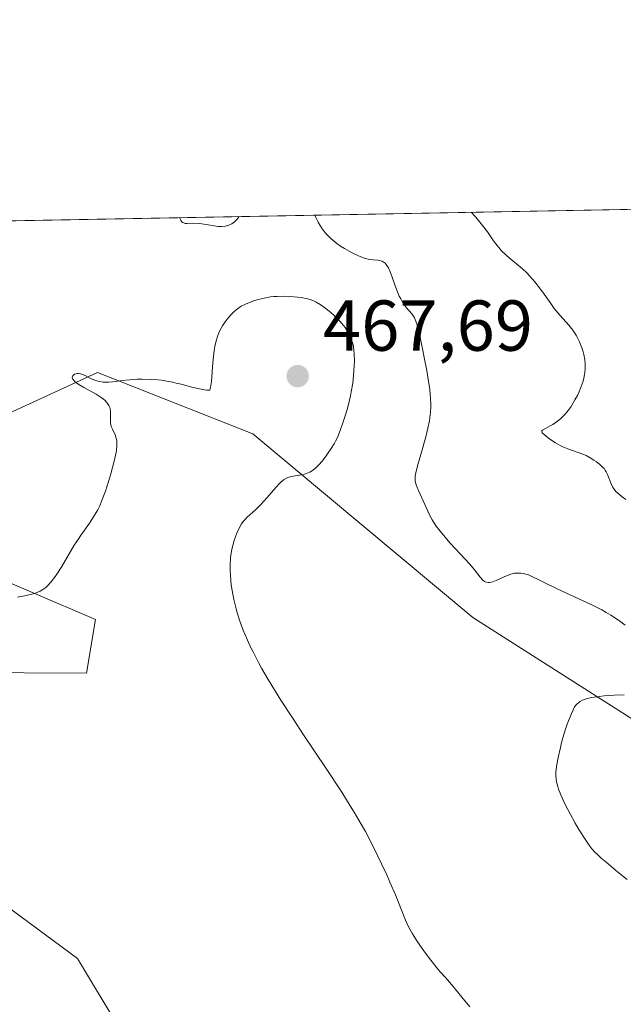
# Model space of a CAD drawing. Units: metres. Extents: x 629149 to 632651, y 4662532 to 4664909.
# Drawn here: x 630868 to 630952, y 4664768 to 4664905 of the extents above; entities that cross this region are included whole.
import ezdxf

# ---------------------------------------------------------------- set-up
doc = ezdxf.new("R2010")
doc.units = ezdxf.units.M
doc.header["$MEASUREMENT"] = 0
doc.linetypes.add('DGN Style 5', pattern=[1.1536117293433497, 0.4944050268614355, -0.6592067024819142])
for name, color, linetype, lineweight in [('Arbolado forestal CxS', 92, 'Continuous', 0), ('Comarca CxS', 21, 'Continuous', 0), ('Comunidad Autónoma CxS', 142, 'Continuous', 0), ('Curva de nivel normal', 30, 'Continuous', 0), ('Espacio natural protegido CxS', 121, 'Continuous', 0), ('Matorral CxS', 135, 'Continuous', 0), ('Municipio CxS', 4, 'Continuous', 0), ('Pastizal CxS', 92, 'Continuous', 0), ('Provincia CxS', 1, 'Continuous', 0), ('Punto de cota en terreno', 7, 'Continuous', 0), ('Rótulo de punto de cota en terreno', 7, 'Continuous', 0), ('Senda virtual', 7, 'DGN Style 5', 0)]:
    doc.layers.add(name, color=color, linetype=linetype, lineweight=lineweight)
doc.styles.add('Style-Arial', font='txt')

# ---------------------------------------------------------------- blocks, each defined once
blk = doc.blocks.new('*U19')
at = {"layer": 'Matorral CxS', "color": 135, "linetype": 'Continuous', "lineweight": 0}
for points in [[(630588.7345000004, 4664871.7697, 445.3018000000012), (630799.3256000001, 4664875.6677, 453.3009000000021), (630796.8296999997, 4664866.087300001, 454.8947999999946), (630820.7281, 4664850.333100001, 457.5458000000072), (630852.5711000003, 4664832.624100001, 461.9158000000025), (630878.5849000001, 4664821.469699999, 465.9247000000032), (630877.3459000001, 4664814.033700001, 467.5458999999974), (630842.7890999997, 4664814.2323, 468.6686000000045), (630793.1130999997, 4664822.710899999, 471.5562000000064), (630783.6671000002, 4664816.459100001, 471.3194999999978), (630825.7414999995, 4664803.7031, 470.2758000000031), (630852.5705000004, 4664791.726700001, 469.9287999999942), (630876.1064999999, 4664774.3751, 468.6572000000015), (630887.2549000002, 4664755.7861, 467.065499999997), (630909.9748999998, 4664714.453299999, 464.523000000001), (630930.0305000005, 4664685.8729, 462.9091000000044), (630966.5308999997, 4664667.7917, 461.2271000000038)], [(630964.3265000005, 4664800.560500001, 457.7544000000053), (630931.0351, 4664821.7509, 461.5910000000004), (630900.4502999998, 4664847.322699999, 466.2216000000044), (630878.8903000001, 4664855.846899999, 464.6919000000053), (630859.3356999997, 4664846.8223, 462.7657999999938), (630826.5588999996, 4664872.283500001, 455.6110000000045), (630823.6298000002, 4664876.117500001, 455.3846000000049), (631051.7945999998, 4664880.3408, 439.8427999999985)]]:
    blk.add_polyline3d(points, dxfattribs=at)
blk = doc.blocks.new('5PATER')
at = {"layer": 'Arbolado forestal CxS', "linetype": 'Continuous', "lineweight": 0}
h = blk.add_hatch(color=51, dxfattribs=at)
edge = h.paths.add_edge_path()
edge.add_ellipse((0, 0), major_axis=(-0.1095731443231308, -0.1110710700762829), ratio=0.9994222409660322, start_angle=0, end_angle=360)

msp = doc.modelspace()

# ---------------------------------------------------------------- linework, layer by layer
at = {"layer": 'Comarca CxS', "color": 21, "linetype": 'Continuous', "lineweight": 0, "flags": 128}
msp.add_lwpolyline([(632469.460005842, 4664840.736509006), (632544.2610000003, 4664792.201), (632565.7199999993, 4664799.267000001), (632595.5549763018, 4664807.975021982), (632595.5550295801, 4664807.971019163), (632618.2474699499, 4663599.614240943), (632637.1000009788, 4662595.729983389), (629191.800000953, 4662531.979983389), (629161.5959878869, 4664183.277852107), (629149.4900009555, 4664845.129983364), (632376.960822857, 4664904.868981409), (632376.965309892, 4664904.869073968), (632431.755392822, 4664866.467889761), (632432.9943162395, 4664865.599569866), (632456.099669027, 4664849.405894342)], close=True, dxfattribs=at)
at = {"layer": 'Comunidad Autónoma CxS', "color": 142, "linetype": 'Continuous', "lineweight": 0, "flags": 128}
msp.add_lwpolyline([(632469.460005842, 4664840.736509006), (632544.2610000003, 4664792.201), (632565.7199999993, 4664799.267000001), (632595.5549763018, 4664807.975021982), (632595.5550295801, 4664807.971019163), (632618.2474699499, 4663599.614240943), (632637.1000009788, 4662595.729983389), (629191.800000953, 4662531.979983389), (629161.5959878869, 4664183.277852107), (629149.4900009555, 4664845.129983364), (632376.960822857, 4664904.868981409), (632376.965309892, 4664904.869073968), (632431.755392822, 4664866.467889761), (632432.9943162395, 4664865.599569866), (632456.099669027, 4664849.405894342)], close=True, dxfattribs=at)
at = {"layer": 'Curva de nivel normal', "color": 30, "linetype": 'Continuous', "lineweight": 0, "flags": 128}
for points, elevation in [([(630930.8088999996, 4664878.101399999), (630931.4299999997, 4664877.4001), (630932.3799999999, 4664876.2501), (630933.0499999998, 4664875.370100001), (630933.9100000003, 4664874.130100001), (630934.3899999997, 4664873.4801), (630934.6299999999, 4664873.1801), (630935.0099999999, 4664872.7501), (630935.6200000001, 4664872.1601), (630936.0800000001, 4664871.770099999), (630937.0899999999, 4664870.950099999), (630937.9199999999, 4664870.2301), (630938.5, 4664869.670100001), (630939.2699999996, 4664868.840100001), (630939.6500000004, 4664868.4101), (630940.4400000004, 4664867.4001), (630940.9299999997, 4664866.7301), (630941.8399999999, 4664865.4001), (630942.3300000001, 4664864.7401), (630942.5899999999, 4664864.420100001), (630943.1600000003, 4664863.7601), (630944.3600000005, 4664862.4101), (630944.9299999997, 4664861.690099999), (630945.1900000004, 4664861.3101), (630945.4299999997, 4664860.920100001), (630945.5800000001, 4664860.6501), (630945.8499999996, 4664860.100099999), (630946.1799999997, 4664859.2601), (630946.3499999996, 4664858.690099999), (630946.4500000002, 4664858.3101), (630946.5800000001, 4664857.5701), (630946.6299999999, 4664857.030099999), (630946.6399999997, 4664856.7601), (630946.6299999999, 4664856.360099999), (630946.5899999999, 4664855.8301), (630946.5499999998, 4664855.5601), (630946.4400000004, 4664855.020099999), (630946.3399999999, 4664854.640100001), (630946.0800000001, 4664853.870100001), (630945.7400000002, 4664853.0601), (630945.54, 4664852.640100001), (630945.2100000001, 4664852.020099999), (630944.6600000003, 4664851.120100001), (630944.2699999996, 4664850.5601), (630944.0599999997, 4664850.290100001), (630943.7400000002, 4664849.9301), (630943.4100000003, 4664849.600099999), (630943.1900000004, 4664849.4001), (630942.7599999999, 4664849.050100001), (630942.1200000001, 4664848.620100001), (630941.7400000002, 4664848.4001), (630941.0999999996, 4664848.050100001), (630940.7100000001, 4664847.8101), (630940.6200000001, 4664847.710100001), (630940.6100000005, 4664847.540100001), (630940.6699999999, 4664847.440099999), (630940.9100000003, 4664847.190099999), (630941.4800000006, 4664846.7301), (630941.8499999996, 4664846.470100001), (630942.4800000006, 4664846.0601), (630943.1600000003, 4664845.6801), (630943.5099999999, 4664845.5101), (630944.2000000002, 4664845.210100001), (630945.5199999996, 4664844.7501), (630946.4500000002, 4664844.4101), (630946.7400000002, 4664844.270099999), (630947.2999999998, 4664843.9801), (630947.8200000003, 4664843.6601), (630948.1299999999, 4664843.440099999), (630948.6699999999, 4664843.020099999), (630949.0899999999, 4664842.640100001), (630949.25, 4664842.460100001), (630949.4699999997, 4664842.170100001), (630949.5599999997, 4664842.0101), (630949.7400000002, 4664841.6601), (630950.25, 4664840.360099999), (630950.4400000004, 4664839.940099999), (630950.54, 4664839.7501), (630950.6500000004, 4664839.590100001), (630950.8899999997, 4664839.300100001), (630951.1600000003, 4664839.050100001), (630951.7800000003, 4664838.5601), (630952.2699999996, 4664838.1801)], 455), ([(630890.3197999997, 4664877.351600001), (630890.3600000005, 4664877.140100001), (630890.4400000004, 4664876.960100001), (630890.5499999998, 4664876.8201), (630890.6900000004, 4664876.700099999), (630890.8700000001, 4664876.620100001), (630891.0800000001, 4664876.5601), (630891.3200000003, 4664876.540100001), (630892.25, 4664876.5701), (630893.0499999998, 4664876.520099999), (630894, 4664876.4001), (630895.0800000001, 4664876.210100001), (630895.6500000004, 4664876.130100001), (630896.1699999999, 4664876.130100001), (630896.6600000003, 4664876.190099999), (630897.1100000005, 4664876.3101), (630897.5300000003, 4664876.5101), (630897.9100000003, 4664876.770099999), (630898.25, 4664877.100099999), (630898.5515000002, 4664877.5021), (630898.5532000001, 4664877.5045)], 460), ([(630909.0604999998, 4664877.698999999), (630909.2100000001, 4664877.370100001), (630909.5300000003, 4664876.7401), (630909.8700000001, 4664876.170100001), (630910.1100000005, 4664875.8101), (630910.6200000001, 4664875.1601), (630911.0199999996, 4664874.7301), (630911.29, 4664874.460100001), (630911.8399999999, 4664873.9801), (630912.1100000005, 4664873.7601), (630912.6500000004, 4664873.370100001), (630913.1799999997, 4664873.040100001), (630914.1600000003, 4664872.5001), (630914.6299999999, 4664872.270099999), (630915.4500000002, 4664871.9101), (630916.0999999996, 4664871.690099999), (630916.4800000006, 4664871.590100001), (630916.7199999997, 4664871.550100001), (630917.1600000003, 4664871.5001), (630917.7999999998, 4664871.460100001), (630918.1100000005, 4664871.4001), (630918.4100000003, 4664871.300100001), (630918.5599999997, 4664871.220100001), (630918.8399999999, 4664871.0101), (630918.9800000006, 4664870.860099999), (630919.1799999997, 4664870.5801), (630919.2999999998, 4664870.360099999), (630919.5499999998, 4664869.840100001), (630919.79, 4664869.2301), (630920.25, 4664867.890100001), (630920.6100000005, 4664866.9001), (630920.7999999998, 4664866.450099999), (630921, 4664866.050100001), (630921.1399999997, 4664865.800100001), (630921.4100000003, 4664865.360099999), (630921.8200000003, 4664864.8101), (630922.5300000003, 4664863.9901), (630922.7699999996, 4664863.670100001), (630922.8700000001, 4664863.5001), (630923.0099999999, 4664863.200099999), (630923.2199999997, 4664862.600099999), (630923.5899999999, 4664861.130100001), (630924.0300000003, 4664859.110099999), (630924.2800000003, 4664857.9301), (630924.6200000001, 4664856.090100001), (630924.9199999999, 4664854.3101), (630925.0300000003, 4664853.4901), (630925.1100000005, 4664852.7401), (630925.1500000004, 4664852.280099999), (630925.1799999997, 4664851.440099999), (630925.1799999997, 4664851.040100001), (630925.1399999997, 4664850.290100001), (630925.0599999997, 4664849.5701), (630924.9900000002, 4664849.090100001), (630924.7800000003, 4664848.100099999), (630924.4800000006, 4664846.9001), (630923.79, 4664844.440099999), (630923.3399999999, 4664842.870100001), (630923.0899999999, 4664841.860099999), (630923.0300000003, 4664841.470100001), (630923.0099999999, 4664840.960100001), (630923.0300000003, 4664840.720100001), (630923.1399999997, 4664840.2301), (630923.2300000006, 4664839.970100001), (630923.4600000001, 4664839.4001), (630924.3399999999, 4664837.470100001), (630924.9500000002, 4664836.110099999), (630925.3700000001, 4664835.340100001), (630925.9299999997, 4664834.470100001), (630926.29, 4664833.9901), (630927.1699999999, 4664832.9301), (630927.8399999999, 4664832.170100001), (630929.2199999997, 4664830.6601), (630930.5899999999, 4664829.170100001), (630931.25, 4664828.4001), (630932.0499999998, 4664827.380100001), (630932.4199999999, 4664826.940099999), (630932.6299999999, 4664826.780099999), (630932.7400000002, 4664826.720100001), (630932.9100000003, 4664826.6601), (630933.2100000001, 4664826.630100001), (630933.3799999999, 4664826.6501), (630933.7800000003, 4664826.7501), (630934.2599999999, 4664826.9301), (630935.3600000005, 4664827.4001), (630936.1699999999, 4664827.7301), (630936.5999999996, 4664827.870100001), (630936.7999999998, 4664827.9101), (630937.1299999999, 4664827.950099999), (630937.4800000006, 4664827.940099999), (630937.6699999999, 4664827.920100001), (630937.9900000002, 4664827.870100001), (630938.75, 4664827.690099999), (630942.8399999999, 4664825.7301), (630947.5599999997, 4664823.520099999), (630948.9500000002, 4664822.8201), (630949.5599999997, 4664822.4801), (630950.1699999999, 4664822.100099999), (630951.3899999997, 4664821.290100001), (630952.1799999997, 4664820.720100001)], 460), ([(630904.7300000006, 4664866.4301), (630903.8200000003, 4664866.4101), (630903.3700000001, 4664866.380100001), (630902.9199999999, 4664866.3301), (630902.0499999998, 4664866.1801), (630901.2199999997, 4664865.9801), (630900.7000000002, 4664865.8201), (630900.3700000001, 4664865.710100001), (630899.75, 4664865.470100001), (630899.4400000004, 4664865.3301), (630898.8600000005, 4664865.030099999), (630898.3499999996, 4664864.690099999), (630898.04, 4664864.450099999), (630897.8399999999, 4664864.270099999), (630897.4500000002, 4664863.9001), (630896.8799999999, 4664863.2501), (630896.6100000005, 4664862.890100001), (630896.2300000006, 4664862.300100001), (630895.8899999997, 4664861.6601), (630895.7400000002, 4664861.3301), (630895.5999999996, 4664860.9801), (630895.3700000001, 4664860.2401), (630895.1900000004, 4664859.440099999), (630895.0899999999, 4664858.870100001), (630894.9400000004, 4664857.620100001), (630894.8600000005, 4664856.610099999), (630894.7599999999, 4664855.2401), (630894.7000000002, 4664854.590100001), (630894.5599999997, 4664853.7301), (630894.4699999997, 4664853.360099999), (630894.0499999998, 4664853.390100001), (630893.7400000002, 4664853.4301), (630893.0599999997, 4664853.550100001), (630891.9800000006, 4664853.8101), (630890.5099999999, 4664854.190099999), (630889.8200000003, 4664854.360099999), (630889.3499999996, 4664854.470100001), (630888.5, 4664854.640100001), (630887.7400000002, 4664854.7401), (630887.2699999996, 4664854.790100001), (630886.3899999997, 4664854.850099999), (630885.0599999997, 4664854.890100001), (630884.3899999997, 4664854.880100001), (630883.3600000005, 4664854.8201), (630882.3200000003, 4664854.700099999), (630881, 4664854.530099999), (630880.4000000004, 4664854.4801), (630880.1299999999, 4664854.4801), (630879.6299999999, 4664854.5001), (630879.1900000004, 4664854.5601), (630878.9100000003, 4664854.620100001), (630878.3899999997, 4664854.800100001), (630877.8399999999, 4664855.0601), (630877.1500000004, 4664855.420100001), (630876.8200000003, 4664855.550100001), (630876.5099999999, 4664855.640100001), (630876.2400000002, 4664855.670100001), (630876.1100000005, 4664855.670100001), (630875.9299999997, 4664855.6501), (630875.7000000002, 4664855.5801), (630875.5999999996, 4664855.520099999), (630875.4500000002, 4664855.380100001), (630875.3799999999, 4664855.1501), (630875.4199999999, 4664854.9801), (630875.4699999997, 4664854.880100001), (630875.6299999999, 4664854.670100001), (630875.75, 4664854.550100001), (630875.9800000006, 4664854.370100001), (630876.2699999996, 4664854.170100001), (630877, 4664853.7401), (630878.6799999997, 4664852.800100001), (630879.4100000003, 4664852.340100001), (630879.7100000001, 4664852.110099999), (630879.8799999999, 4664851.960100001), (630880.1699999999, 4664851.670100001), (630880.2800000003, 4664851.530099999), (630880.4600000001, 4664851.2501), (630880.5800000001, 4664850.9801), (630880.6399999997, 4664850.790100001), (630880.7000000002, 4664850.420100001), (630880.7100000001, 4664849.790100001), (630880.6799999997, 4664849.220100001), (630880.6900000004, 4664848.940099999), (630880.7400000002, 4664848.530099999), (630880.79, 4664848.3301), (630880.9500000002, 4664847.940099999), (630881.3300000001, 4664847.140100001), (630881.4800000006, 4664846.700099999), (630881.5700000003, 4664846.280099999), (630881.5800000001, 4664846.050100001), (630881.5800000001, 4664845.6601), (630881.5, 4664844.940099999), (630881.4299999997, 4664844.520099999), (630881.2100000001, 4664843.4901), (630880.75, 4664841.7601), (630880.4699999997, 4664840.790100001), (630879.9900000002, 4664839.3301), (630879.4600000001, 4664837.9301), (630879.1900000004, 4664837.300100001), (630878.9100000003, 4664836.7301), (630878.7199999997, 4664836.380100001), (630878.3399999999, 4664835.7401), (630877.7599999999, 4664834.880100001), (630876.9699999997, 4664833.790100001), (630876.5700000003, 4664833.2301), (630876.2699999996, 4664832.770099999), (630875.6600000003, 4664831.8101), (630873.9199999999, 4664828.870100001), (630873.2300000006, 4664827.780099999), (630872.9000000004, 4664827.3101), (630872.4199999999, 4664826.690099999), (630871.9299999997, 4664826.170100001), (630871.6900000004, 4664825.950099999), (630871.4400000004, 4664825.7601), (630871.2699999996, 4664825.640100001), (630870.9199999999, 4664825.440099999), (630870.3499999996, 4664825.190099999), (630869.9299999997, 4664825.0601), (630868.9600000001, 4664824.8201), (630867.7800000003, 4664824.610099999)], 465), ([(630930.6100000005, 4664767.6601), (630929.5099999999, 4664768.970100001), (630928.29, 4664770.470100001), (630927.7999999998, 4664771.0601), (630927.2100000001, 4664771.720100001), (630926.4699999997, 4664772.520099999), (630926.0199999996, 4664773.050100001), (630924.8600000005, 4664774.550100001), (630924.2199999997, 4664775.4101), (630923.3300000001, 4664776.690099999), (630922.6200000001, 4664777.800100001), (630922.25, 4664778.460100001), (630922.0300000003, 4664778.870100001), (630921.6600000003, 4664779.6801), (630920.2599999999, 4664783.2401), (630919.5099999999, 4664784.9901), (630919.0700000003, 4664785.9801), (630918.3499999996, 4664787.540100001), (630917.1799999997, 4664789.940099999), (630916.0899999999, 4664792.0101), (630915.5099999999, 4664793.0601), (630914.54, 4664794.710100001), (630914, 4664795.5801), (630912.7999999998, 4664797.4901), (630910.6399999997, 4664800.780099999), (630907.5099999999, 4664805.450099999), (630906.0499999998, 4664807.6601), (630904.3499999996, 4664810.270099999), (630903.5999999996, 4664811.460100001), (630902.5800000001, 4664813.130100001), (630901.6699999999, 4664814.720100001), (630901.25, 4664815.5001), (630900.54, 4664816.890100001), (630900.2000000002, 4664817.5701), (630899.7300000006, 4664818.600099999), (630899.0899999999, 4664820.100099999), (630898.5599999997, 4664821.5601), (630898.3300000001, 4664822.270099999), (630898.1299999999, 4664822.960100001), (630897.8099999997, 4664824.290100001), (630897.5800000001, 4664825.530099999), (630897.4699999997, 4664826.3201), (630897.4199999999, 4664826.8101), (630897.3499999996, 4664827.7401), (630897.3300000001, 4664828.2301), (630897.3200000003, 4664829.130100001), (630897.3600000005, 4664829.950099999), (630897.4100000003, 4664830.470100001), (630897.5800000001, 4664831.440099999), (630897.6600000003, 4664831.790100001), (630897.8600000005, 4664832.4801), (630898.0800000001, 4664833.120100001), (630898.2300000006, 4664833.5101), (630898.54, 4664834.200099999), (630898.8799999999, 4664834.8101), (630899.1200000001, 4664835.130100001), (630899.29, 4664835.3201), (630899.6600000003, 4664835.700099999), (630900.8200000003, 4664836.7301), (630901.5800000001, 4664837.4901), (630902.4699999997, 4664838.470100001), (630903.6600000003, 4664839.8301), (630904.1799999997, 4664840.390100001), (630904.4000000004, 4664840.610099999), (630904.79, 4664840.940099999), (630905.1200000001, 4664841.1501), (630905.3399999999, 4664841.2401), (630905.7800000003, 4664841.360099999), (630906.3600000005, 4664841.460100001), (630907.2000000002, 4664841.600099999), (630907.6200000001, 4664841.690099999), (630908.1299999999, 4664841.860099999), (630908.3899999997, 4664841.9801), (630908.7699999996, 4664842.210100001), (630909.1699999999, 4664842.540100001), (630909.3799999999, 4664842.7401), (630909.6100000005, 4664842.970100001), (630910.0700000003, 4664843.5101), (630910.5300000003, 4664844.100099999), (630910.8300000001, 4664844.5001), (630911.3600000005, 4664845.2601), (630911.7800000003, 4664845.9301), (630911.9500000002, 4664846.2601), (630912.2000000002, 4664846.780099999), (630912.5999999996, 4664847.780099999), (630913.0199999996, 4664848.9901), (630913.25, 4664849.6801), (630913.5899999999, 4664850.800100001), (630913.8899999997, 4664851.9801), (630914.0300000003, 4664852.5701), (630914.1399999997, 4664853.1601), (630914.3300000001, 4664854.3201), (630914.4500000002, 4664855.4301), (630914.5099999999, 4664856.120100001), (630914.5599999997, 4664857.380100001), (630914.54, 4664858.420100001), (630914.5099999999, 4664858.880100001), (630914.4199999999, 4664859.5001), (630914.3499999996, 4664859.800100001), (630914.1799999997, 4664860.360099999), (630913.9800000006, 4664860.860099999), (630913.8600000005, 4664861.110099999), (630913.6500000004, 4664861.4901), (630913.2800000003, 4664862.0601), (630912.8399999999, 4664862.630100001), (630912.3099999997, 4664863.220100001), (630911.7100000001, 4664863.800100001), (630911.29, 4664864.1801), (630910.4299999997, 4664864.860099999), (630909.8200000003, 4664865.290100001), (630909.25, 4664865.620100001), (630908.9800000006, 4664865.7501), (630908.4299999997, 4664865.960100001), (630908.0499999998, 4664866.0701), (630907.1900000004, 4664866.2401), (630906.1699999999, 4664866.360099999), (630905.6100000005, 4664866.4001), (630904.7300000006, 4664866.4301)], 465), ([(630952.04, 4664811.0101), (630950.6600000003, 4664810.9801), (630949.2699999996, 4664810.880100001), (630948.5499999998, 4664810.800100001), (630947.54, 4664810.640100001), (630946.9199999999, 4664810.4901), (630946.6399999997, 4664810.4101), (630946.2699999996, 4664810.270099999), (630945.9500000002, 4664810.110099999), (630945.7699999996, 4664810.0001), (630945.4699999997, 4664809.7401), (630945.3499999996, 4664809.610099999), (630945.1500000004, 4664809.3301), (630944.9900000002, 4664809.040100001), (630944.7400000002, 4664808.4301), (630944.1100000005, 4664806.9301), (630943.7400000002, 4664805.840100001), (630943.3499999996, 4664804.390100001), (630943.1799999997, 4664803.690099999), (630942.8700000001, 4664802.290100001), (630942.7000000002, 4664801.340100001), (630942.5999999996, 4664800.630100001), (630942.5700000003, 4664800.3101), (630942.5499999998, 4664799.870100001), (630942.5999999996, 4664799.2501), (630942.6500000004, 4664798.940099999), (630942.8200000003, 4664798.280099999), (630942.9400000004, 4664797.920100001), (630943.2400000002, 4664797.140100001), (630943.6200000001, 4664796.290100001), (630943.9000000004, 4664795.700099999), (630944.5199999996, 4664794.5001), (630945.25, 4664793.1601), (630945.75, 4664792.3101), (630946.7000000002, 4664790.800100001), (630947.2800000003, 4664789.9901), (630947.5700000003, 4664789.630100001), (630948.0300000003, 4664789.110099999), (630948.2800000003, 4664788.860099999), (630948.8499999996, 4664788.3201), (630949.5300000003, 4664787.7401), (630951.1299999999, 4664786.4301), (630952.4500000002, 4664785.3301)], 460)]:
    msp.add_lwpolyline(points, dxfattribs=dict(at, elevation=elevation))
at = {"layer": 'Espacio natural protegido CxS', "color": 121, "linetype": 'Continuous', "lineweight": 0, "flags": 128}
msp.add_lwpolyline([(632469.460005842, 4664840.736509006), (632544.2610000003, 4664792.201), (632565.7199999993, 4664799.267000001), (632595.5549763018, 4664807.975021982), (632595.5550295801, 4664807.971019163), (632618.2474699499, 4663599.614240943), (632637.1000009788, 4662595.729983389), (629191.800000953, 4662531.979983389), (629161.5959878869, 4664183.277852107), (629149.4900009555, 4664845.129983364), (632376.960822857, 4664904.868981409), (632376.965309892, 4664904.869073968), (632431.755392822, 4664866.467889761), (632432.9943162395, 4664865.599569866), (632456.099669027, 4664849.405894342)], close=True, dxfattribs=at)
msp.add_lwpolyline([(632469.460005842, 4664840.736509006), (632544.2610000003, 4664792.201), (632565.7199999993, 4664799.267000001), (632595.5549763018, 4664807.975021982), (632595.5550295801, 4664807.971019163), (632618.2474699499, 4663599.614240943), (632637.1000009788, 4662595.729983389), (629191.800000953, 4662531.979983389), (629161.5959878869, 4664183.277852107), (629149.4900009555, 4664845.129983364), (632376.960822857, 4664904.868981409), (632376.965309892, 4664904.869073968), (632431.755392822, 4664866.467889761), (632432.9943162395, 4664865.599569866), (632456.099669027, 4664849.405894342)], close=True, dxfattribs=at)
msp.add_lwpolyline([(629149.4900009555, 4664845.129983364), (632376.960822857, 4664904.868981409)], dxfattribs=at)
at = {"layer": 'Matorral CxS', "color": 135, "linetype": 'Continuous', "lineweight": 0, "extrusion": (0.0753334627739846, 0.001394374277453549, 0.9971574224298064), "elevation": 54482.4985441484, "flags": 128}
msp.add_lwpolyline([(4652403.094904148, -714980.1598020818), (4652403.094904148, -715200.8486136062)], dxfattribs=at)
at = {"layer": 'Matorral CxS', "color": 135, "linetype": 'Continuous', "lineweight": 0}
for points in [[(630799.3256000001, 4664875.6678, 453.3009000000021), (630796.8296999997, 4664866.087300001, 454.8947999999946), (630820.7281, 4664850.333100001, 457.5458000000072), (630852.5711000003, 4664832.624100001, 461.9158000000025), (630878.5849000001, 4664821.469699999, 465.9247000000032), (630877.3459000001, 4664814.033700001, 467.5458999999974), (630842.7890999997, 4664814.2323, 468.6686000000045), (630793.1130999997, 4664822.710899999, 471.5562000000064), (630783.6671000002, 4664816.459100001, 471.3194999999978), (630825.7414999995, 4664803.7031, 470.2758000000031), (630852.5705000004, 4664791.726700001, 469.9287999999942), (630876.1064999999, 4664774.3751, 468.6572000000015), (630887.2549000002, 4664755.7861, 467.065499999997), (630909.9748999998, 4664714.453299999, 464.523000000001), (630930.0305000005, 4664685.8729, 462.9091000000044), (630966.5308999997, 4664667.7917, 461.2271000000038)], [(630964.3265000005, 4664800.560500001, 457.7544000000053), (630931.0351, 4664821.7509, 461.5910000000004), (630900.4502999998, 4664847.322699999, 466.2216000000044), (630878.8903000001, 4664855.846899999, 464.6919000000053), (630859.3356999997, 4664846.8223, 462.7657999999938), (630826.5588999996, 4664872.283500001, 455.6110000000045), (630823.6298000002, 4664876.117699999, 455.3846000000049)]]:
    msp.add_polyline3d(points, dxfattribs=at)
at = {"layer": 'Municipio CxS', "color": 4, "linetype": 'Continuous', "lineweight": 0, "flags": 128}
msp.add_lwpolyline([(632469.460005842, 4664840.736509006), (632544.2610000003, 4664792.201), (632565.7199999993, 4664799.267000001), (632595.5549763018, 4664807.975021982), (632595.5550295801, 4664807.971019163), (632618.2474699499, 4663599.614240943), (632637.1000009788, 4662595.729983389), (629191.800000953, 4662531.979983389), (629161.5959878869, 4664183.277852107), (629149.4900009555, 4664845.129983364), (632376.960822857, 4664904.868981409), (632376.965309892, 4664904.869073968), (632431.755392822, 4664866.467889761), (632432.9943162395, 4664865.599569866), (632456.099669027, 4664849.405894342)], close=True, dxfattribs=at)
at = {"layer": 'Pastizal CxS', "color": 92, "linetype": 'Continuous', "lineweight": 0}
for points in [[(630966.5308999997, 4664667.7917, 461.2271000000038), (630930.0305000005, 4664685.8729, 462.9091000000044), (630909.9748999998, 4664714.453299999, 464.523000000001), (630887.2549000002, 4664755.7861, 467.065499999997), (630876.1064999999, 4664774.3751, 468.6572000000015), (630852.5705000004, 4664791.726700001, 469.9287999999942), (630825.7414999995, 4664803.7031, 470.2758000000031), (630783.6671000002, 4664816.459100001, 471.3194999999978), (630793.1130999997, 4664822.710899999, 471.5562000000064), (630842.7890999997, 4664814.2323, 468.6686000000045), (630877.3459000001, 4664814.033700001, 467.5458999999974), (630878.5849000001, 4664821.469699999, 465.9247000000032), (630852.5711000003, 4664832.624100001, 461.9158000000025), (630820.7281, 4664850.333100001, 457.5458000000072), (630796.8296999997, 4664866.087300001, 454.8947999999946), (630799.3256000001, 4664875.6677, 453.3009000000021), (630823.6298000002, 4664876.117500001, 455.3846000000049), (630826.5588999996, 4664872.283500001, 455.6110000000045), (630859.3356999997, 4664846.8223, 462.7657999999938), (630878.8903000001, 4664855.846899999, 464.6919000000053), (630900.4502999998, 4664847.322699999, 466.2216000000044), (630931.0351, 4664821.7509, 461.5910000000004), (630964.3265000005, 4664800.560500001, 457.7544000000053)], [(630799.3256000001, 4664875.6678, 453.3009000000021), (630796.8296999997, 4664866.087300001, 454.8947999999946), (630820.7281, 4664850.333100001, 457.5458000000072), (630852.5711000003, 4664832.624100001, 461.9158000000025), (630878.5849000001, 4664821.469699999, 465.9247000000032), (630877.3459000001, 4664814.033700001, 467.5458999999974), (630842.7890999997, 4664814.2323, 468.6686000000045), (630793.1130999997, 4664822.710899999, 471.5562000000064), (630783.6671000002, 4664816.459100001, 471.3194999999978), (630825.7414999995, 4664803.7031, 470.2758000000031), (630852.5705000004, 4664791.726700001, 469.9287999999942), (630876.1064999999, 4664774.3751, 468.6572000000015), (630887.2549000002, 4664755.7861, 467.065499999997), (630909.9748999998, 4664714.453299999, 464.523000000001), (630930.0305000005, 4664685.8729, 462.9091000000044), (630966.5308999997, 4664667.7917, 461.2271000000038)], [(630964.3265000005, 4664800.560500001, 457.7544000000053), (630931.0351, 4664821.7509, 461.5910000000004), (630900.4502999998, 4664847.322699999, 466.2216000000044), (630878.8903000001, 4664855.846899999, 464.6919000000053), (630859.3356999997, 4664846.8223, 462.7657999999938), (630826.5588999996, 4664872.283500001, 455.6110000000045), (630823.6298000002, 4664876.117699999, 455.3846000000049)]]:
    msp.add_polyline3d(points, dxfattribs=at)
at = {"layer": 'Provincia CxS', "color": 1, "linetype": 'Continuous', "lineweight": 0, "flags": 128}
msp.add_lwpolyline([(632469.460005842, 4664840.736509006), (632544.2610000003, 4664792.201), (632565.7199999993, 4664799.267000001), (632595.5549763018, 4664807.975021982), (632595.5550295801, 4664807.971019163), (632618.2474699499, 4663599.614240943), (632637.1000009788, 4662595.729983389), (629191.800000953, 4662531.979983389), (629161.5959878869, 4664183.277852107), (629149.4900009555, 4664845.129983364), (632376.960822857, 4664904.868981409), (632376.965309892, 4664904.869073968), (632431.755392822, 4664866.467889761), (632432.9943162395, 4664865.599569866), (632456.099669027, 4664849.405894342)], close=True, dxfattribs=at)
at = {"layer": 'Senda virtual', "color": 7, "linetype": 'DGN Style 5', "lineweight": 0, "extrusion": (0.009994709792162732, -0.05666167441813861, 0.9983434080657333), "elevation": -257557.7338009464, "flags": 128}
msp.add_lwpolyline([(1431583.013252448, 4476961.012962199), (1431583.013252448, 4476553.512805015)], dxfattribs=at)

# ---------------------------------------------------------------- block references
at = {"layer": 'Matorral CxS', "color": 135, "linetype": 'Continuous', "lineweight": 0}
msp.add_blockref('*U19', (0, 0), dxfattribs=at)
at = {"layer": 'Punto de cota en terreno', "color": 7, "linetype": 'Continuous', "lineweight": 0, "xscale": 10, "yscale": 10, "zscale": 10}
msp.add_blockref('5PATER', (630906.6900000004, 4664855.32, 467.6900000000023), dxfattribs=at)

# ---------------------------------------------------------------- texts
at = {"layer": 'Rótulo de punto de cota en terreno', "color": 7, "linetype": 'Continuous', "lineweight": 0, "style": 'Style-Arial'}
msp.add_text('467,69', height=7.000000000000002, dxfattribs=at).set_placement((630910.2177999998, 4664858.847800001))

doc.saveas('drawing.dxf')
